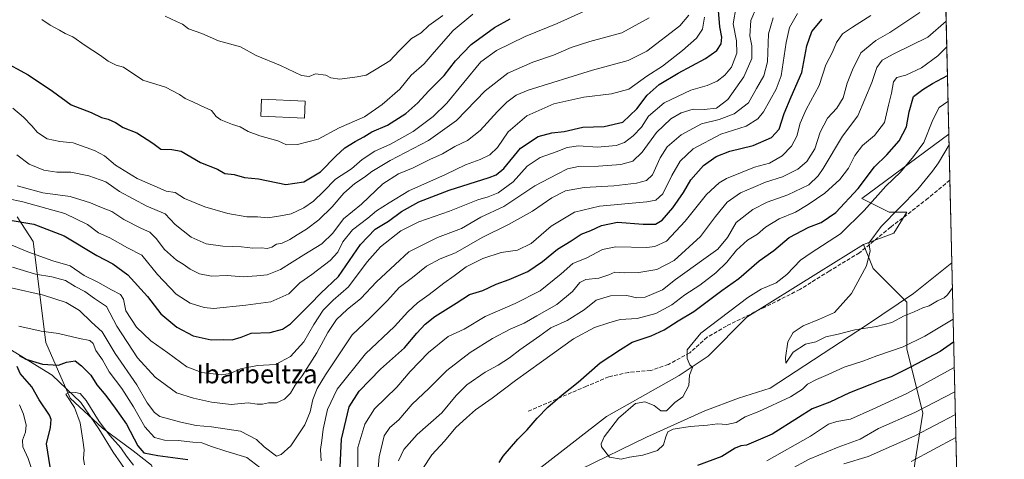
# Model space of a CAD drawing. Units: metres. Extents: x 658510 to 661981, y 4734880 to 4737272.
# Drawn here: x 661554 to 661974, y 4735826 to 4736014 of the extents above; entities that cross this region are included whole.
import ezdxf
from ezdxf.enums import TextEntityAlignment as Align

# ---------------------------------------------------------------- set-up
doc = ezdxf.new("R2010")
doc.units = ezdxf.units.M
doc.header["$MEASUREMENT"] = 0
doc.linetypes.add('DGN Style 3', pattern=[2.307223458686699, 1.648016756204785, -0.6592067024819142])
for name, color, linetype, lineweight in [('Arbolado forestal CxS', 92, 'Continuous', 0), ('Comarca CxS', 21, 'Continuous', 0), ('Comunidad Autónoma CxS', 142, 'Continuous', 0), ('Corriente natural lineal', 142, 'Continuous', 13), ('Curva de nivel maestra', 30, 'Continuous', 30), ('Curva de nivel normal', 30, 'Continuous', 0), ('Edificación Cxs', 1, 'Continuous', 13), ('Municipio CxS', 4, 'Continuous', 0), ('Provincia CxS', 1, 'Continuous', 0), ('Senda', 7, 'DGN Style 3', 0), ('Texto cartográfico', 7, 'Continuous', 0)]:
    doc.layers.add(name, color=color, linetype=linetype, lineweight=lineweight)
doc.styles.add('Style-Arial', font='txt')

msp = doc.modelspace()

# ---------------------------------------------------------------- linework, layer by layer
at = {"layer": 'Arbolado forestal CxS', "color": 92, "linetype": 'Continuous', "lineweight": 0, "extrusion": (0.005675480156561978, -0.2412607579973588, 0.9704437312773638), "elevation": -1138174.779922077, "flags": 128}
msp.add_lwpolyline([(773146.1147366489, 4579865.286382079), (773146.1147366489, 4579775.651758602)], dxfattribs=at)
at = {"layer": 'Arbolado forestal CxS', "color": 92, "linetype": 'Continuous', "lineweight": 0, "extrusion": (0.0039114995318436, -0.1662873385435785, 0.9860695823376288), "elevation": -784260.1624070606, "flags": 128}
msp.add_lwpolyline([(773137.9854385239, 4653464.883069098), (773137.9854385239, 4653444.929161646)], dxfattribs=at)
at = {"layer": 'Arbolado forestal CxS', "color": 92, "linetype": 'Continuous', "lineweight": 0, "extrusion": (0.0008372850286026026, -0.03559226748738271, 0.9993660437741957), "elevation": -167321.2945005317, "flags": 128}
msp.add_lwpolyline([(773146.5611416281, 4716100.511546426), (773146.5611416282, 4716065.137242945)], dxfattribs=at)
at = {"layer": 'Arbolado forestal CxS', "color": 92, "linetype": 'Continuous', "lineweight": 0, "extrusion": (-0.01037936107274793, 0.441209539590137, 0.8973440873145491), "elevation": 2083274.170186105, "flags": 128}
msp.add_lwpolyline([(-773148.6195690127, -4234292.425330437), (-773148.6195690127, -4234162.795820894)], dxfattribs=at)
at = {"layer": 'Arbolado forestal CxS', "color": 92, "linetype": 'Continuous', "lineweight": 0}
for points in [[(661947.4576000003, 4736071.0241, 704.5997999999963), (661949.9540999997, 4735964.9012, 691.248900000006), (661949.9426999995, 4735964.9023, 691.2525000000023), (661912.8447000004, 4735937.388300001, 698.4511000000057), (661924.4927000003, 4735931.5613, 691.2924999999959), (661932.0377000002, 4735931.561100001, 689.2335000000021), (661926.5506999996, 4735922.6415, 688.9232000000047), (661913.5186999999, 4735917.8375, 690.4725000000036), (661894.4036999998, 4735905.850299999, 692.5872999999992), (661863.8838999999, 4735886.710899999, 693.8791999999958), (661847.3519000001, 4735870.179300001, 693.7651999999945), (661834.9521000005, 4735861.912699999, 695.2179000000033), (661803.9540999997, 4735844.347100001, 696.4343999999984), (661776.0551000005, 4735822.6491, 697.861699999994)], [(661949.9540999997, 4735964.9012, 691.248900000006), (661949.9426999995, 4735964.9023, 691.2525000000023), (661912.8447000004, 4735937.388300001, 698.4511000000057), (661924.4927000003, 4735931.5613, 691.2924999999959), (661932.0377000002, 4735931.561100001, 689.2335000000021), (661926.5506999996, 4735922.6415, 688.9232000000047), (661913.5186999999, 4735917.8375, 690.4725000000036)], [(661949.9540999997, 4735964.9012, 691.248900000006), (661949.9426999995, 4735964.9023, 691.2525000000023), (661912.8447000004, 4735937.388300001, 698.4511000000057), (661924.4927000003, 4735931.5613, 691.2924999999959), (661932.0377000002, 4735931.561100001, 689.2335000000021), (661926.5506999996, 4735922.6415, 688.9232000000047), (661913.5186999999, 4735917.8375, 690.4725000000036)], [(661552.7423, 4735929.580499999, 751.6132999999973), (661559.4801000003, 4735919.0207, 747.1989999999934), (661564.8608999997, 4735875.994700001, 728.841499999995), (661575.2566999998, 4735852.221100001, 720.6282999999967), (661589.0654999996, 4735839.3783, 719.4097000000039), (661602.1243000004, 4735829.6863, 722.3399999999965), (661609.9693, 4735823.617500001, 723.0046000000002), (661617.7121000001, 4735802.924900001, 713.2280000000028), (661618.9249, 4735787.078299999, 717.8061000000016), (661611.4638999999, 4735765.193700001, 734.0350999999937), (661605.8724999997, 4735756.3079, 740.547000000006), (661602.4568999996, 4735750.880100001, 743.1196999999956), (661581.3261000002, 4735738.0297, 754.001900000003), (661556.8841000004, 4735728.872099999, 764.1803000000073), (661529.3712999999, 4735734.2213, 775.727899999998)], [(661609.9693, 4735823.617500001, 723.0046000000002), (661602.1243000004, 4735829.6863, 722.3399999999965), (661589.0654999996, 4735839.3783, 719.4097000000039), (661575.2566999998, 4735852.221100001, 720.6282999999967), (661564.8608999997, 4735875.994700001, 728.841499999995), (661559.4801000003, 4735919.0207, 747.1989999999934), (661552.7423, 4735929.580499999, 751.6132999999973)], [(661552.7423, 4735929.580499999, 751.6132999999973), (661559.4801000003, 4735919.0207, 747.1989999999934), (661564.8608999997, 4735875.994700001, 728.841499999995), (661575.2566999998, 4735852.221100001, 720.6282999999967), (661589.0654999996, 4735839.3783, 719.4097000000039), (661602.1243000004, 4735829.6863, 722.3399999999965), (661609.9693, 4735823.617500001, 723.0046000000002), (661617.7121000001, 4735802.924900001, 713.2280000000028), (661618.9249, 4735787.078299999, 717.8061000000016), (661611.4638999999, 4735765.193700001, 734.0350999999937), (661605.8724999997, 4735756.3079, 740.547000000006)], [(661552.7423, 4735929.580499999, 751.6132999999973), (661559.4801000003, 4735919.0207, 747.1989999999934), (661564.8608999997, 4735875.994700001, 728.841499999995), (661575.2566999998, 4735852.221100001, 720.6282999999967), (661589.0654999996, 4735839.3783, 719.4097000000039), (661602.1243000004, 4735829.6863, 722.3399999999965), (661609.9693, 4735823.617500001, 723.0046000000002), (661617.7121000001, 4735802.924900001, 713.2280000000028), (661618.9249, 4735787.078299999, 717.8061000000016), (661611.4638999999, 4735765.193700001, 734.0350999999937), (661605.8724999997, 4735756.3079, 740.547000000006)], [(661605.8724999997, 4735756.3079, 740.547000000006), (661630.4687000001, 4735739.910300001, 727.3307999999961), (661648.5573000005, 4735720.1775, 711.3122000000003), (661663.2808999997, 4735717.022500001, 706.0792999999976), (661694.4253000002, 4735747.2225, 703.7195000000065), (661721.2912999997, 4735775.1195, 701.277700000006), (661751.2562999995, 4735807.150699999, 700.2878999999957), (661776.0551000005, 4735822.6491, 697.861699999994), (661803.9540999997, 4735844.347100001, 696.4343999999984), (661834.9521000005, 4735861.912699999, 695.2179000000033), (661847.3519000001, 4735870.179300001, 693.7651999999945), (661863.8838999999, 4735886.710899999, 693.8791999999958), (661894.4036999998, 4735905.850299999, 692.5872999999992), (661913.5186999999, 4735917.8375, 690.4725000000036)], [(661605.8724999997, 4735756.3079, 740.547000000006), (661630.4687000001, 4735739.910300001, 727.3307999999961), (661648.5573000005, 4735720.1775, 711.3122000000003), (661663.2808999997, 4735717.022500001, 706.0792999999976), (661694.4253000002, 4735747.2225, 703.7195000000065), (661721.2912999997, 4735775.1195, 701.277700000006), (661751.2562999995, 4735807.150699999, 700.2878999999957), (661776.0551000005, 4735822.6491, 697.861699999994), (661803.9540999997, 4735844.347100001, 696.4343999999984), (661834.9521000005, 4735861.912699999, 695.2179000000033), (661847.3519000001, 4735870.179300001, 693.7651999999945), (661863.8838999999, 4735886.710899999, 693.8791999999958), (661894.4036999998, 4735905.850299999, 692.5872999999992), (661913.5186999999, 4735917.8375, 690.4725000000036)], [(661776.0551000005, 4735822.6491, 697.861699999994), (661803.9540999997, 4735844.347100001, 696.4343999999984), (661834.9521000005, 4735861.912699999, 695.2179000000033), (661847.3519000001, 4735870.179300001, 693.7651999999945), (661863.8838999999, 4735886.710899999, 693.8791999999958), (661894.4036999998, 4735905.850299999, 692.5872999999992), (661913.5186999999, 4735917.8375, 690.4725000000036), (661917.6335000005, 4735907.5449, 689.483699999997), (661932.0374999996, 4735893.1349, 687.8312000000005), (661932.0373000001, 4735873.2357, 694.6401000000042), (661938.8973000003, 4735845.787900001, 709.325100000002), (661935.4671, 4735824.5167, 719.3659000000043)], [(661913.5186999999, 4735917.8375, 690.4725000000036), (661917.6335000005, 4735907.5449, 689.483699999997), (661932.0374999996, 4735893.1349, 687.8312000000005), (661932.0373000001, 4735873.2357, 694.6401000000042), (661938.8973000003, 4735845.787900001, 709.325100000002), (661935.4671, 4735824.5167, 719.3659000000043), (661934.0950999996, 4735811.478900001, 726.1616999999969), (661953.9747000001, 4735793.6021, 743.8761999999988), (661953.9839000005, 4735793.5985, 743.8801999999997)], [(661913.5186999999, 4735917.8375, 690.4725000000036), (661917.6335000005, 4735907.5449, 689.483699999997), (661932.0374999996, 4735893.1349, 687.8312000000005), (661932.0373000001, 4735873.2357, 694.6401000000042), (661938.8973000003, 4735845.787900001, 709.325100000002), (661935.4671, 4735824.5167, 719.3659000000043), (661934.0950999996, 4735811.478900001, 726.1616999999969), (661953.9747000001, 4735793.6021, 743.8761999999988), (661953.9839000005, 4735793.5985, 743.8801999999997)]]:
    msp.add_polyline3d(points, dxfattribs=at)
msp.add_polyline3d([(661949.9540999997, 4735964.9012, 691.248900000006), (661953.9839000005, 4735793.5985, 743.8801999999997), (661953.9747000001, 4735793.6021, 743.8761999999988), (661934.0950999996, 4735811.478900001, 726.1616999999969), (661935.4671, 4735824.5167, 719.3659000000043), (661938.8973000003, 4735845.787900001, 709.325100000002), (661932.0373000001, 4735873.2357, 694.6401000000042), (661932.0374999996, 4735893.1349, 687.8312000000005), (661917.6335000005, 4735907.5449, 689.483699999997), (661913.5186999999, 4735917.8375, 690.4725000000036), (661926.5506999996, 4735922.6415, 688.9232000000047), (661932.0377000002, 4735931.561100001, 689.2335000000021), (661924.4927000003, 4735931.5613, 691.2924999999959), (661912.8447000004, 4735937.388300001, 698.4511000000057), (661949.9426999995, 4735964.9023, 691.2525000000023)], close=True, dxfattribs=at)
at = {"layer": 'Comarca CxS', "color": 21, "linetype": 'Continuous', "lineweight": 0, "flags": 128}
msp.add_lwpolyline([(659711.061100327, 4734906.341614428), (658563.5300012013, 4734879.689982637), (658538.4175449775, 4735971.461214183), (658510.3200012028, 4737193.009982613), (660063.086166865, 4737229.090633145), (661919.2000012262, 4737272.219982616), (661973.6200012261, 4734958.889982638)], close=True, dxfattribs=at)
at = {"layer": 'Comunidad Autónoma CxS', "color": 142, "linetype": 'Continuous', "lineweight": 0, "flags": 128}
msp.add_lwpolyline([(659711.061100327, 4734906.341614428), (658563.5300012013, 4734879.689982637), (658538.4175449775, 4735971.461214183), (658510.3200012028, 4737193.009982613), (660063.086166865, 4737229.090633145), (661919.2000012262, 4737272.219982616), (661973.6200012261, 4734958.889982638)], close=True, dxfattribs=at)
at = {"layer": 'Corriente natural lineal', "color": 142, "linetype": 'Continuous', "lineweight": 13}
for points in [[(661777.7903000005, 4735815.769099999, 697.2767000000022), (661780.9401000004, 4735817.3301, 696.9860000000045), (661793.1001000004, 4735821.870100001, 696.3641000000061), (661821.0201000003, 4735835.590100001, 693.8659999999945), (661845.8800999997, 4735846.8101, 692.4523999999947), (661860.2901, 4735852.220100001, 691.9150999999983), (661873.8400999998, 4735856.440099999, 691.1603000000032), (661914.9200999998, 4735883.360099999, 688.5296999999991), (661934.9700999996, 4735896.840100001, 687.5415999999968), (661951.2482000003, 4735909.888599999, 686.6704999999929)], [(661536.4901000002, 4735881.0701, 727.6837999999989), (661567.6700999998, 4735861.9901, 724.109500000006), (661579.9001000002, 4735850.3301, 720.1570000000065), (661587.5000999998, 4735839.200099999, 718.7975000000006), (661593.5900999998, 4735829.2301, 718.2608000000037), (661600.8101000005, 4735818.890100001, 717.0610000000015), (661605.7901, 4735813.890100001, 716.895399999994), (661611.4700999996, 4735811.720100001, 716.404999999999), (661618.3101000005, 4735810.2501, 715.7602000000044), (661632.1901000004, 4735801.530099999, 714.4064000000071), (661644.8501000004, 4735792.600099999, 711.8310000000056), (661658.9801000003, 4735784.670100001, 710.8488000000071), (661668.9001000002, 4735776.640100001, 708.7734000000055), (661676.3800999997, 4735768.100099999, 704.8853999999993), (661680.7701000003, 4735762.3301, 705.104800000001), (661688.8300999999, 4735758.3201, 704.0464999999967), (661704.6923000002, 4735757.92, 702.741599999994)]]:
    msp.add_polyline3d(points, dxfattribs=at)
at = {"layer": 'Curva de nivel maestra', "color": 30, "linetype": 'Continuous', "lineweight": 30, "flags": 128}
for points, elevation in [([(661548.04, 4735928.4901), (661559.8799999999, 4735926.440099999), (661572.7800000003, 4735921.540100001), (661586.6600000003, 4735913.090100001), (661593.4500000002, 4735909.540100001), (661599.9299999997, 4735904.8201), (661608.2599999999, 4735895.550100001), (661613.9000000004, 4735888.2601), (661620.8399999999, 4735882.460100001), (661627.6799999997, 4735878.7601), (661635.3799999999, 4735877.140100001), (661640.8300000001, 4735877.2601), (661644.3200000003, 4735877.130100001), (661648.2000000002, 4735878.210100001), (661652.4600000001, 4735879.9001), (661660.5800000001, 4735880.2601), (661665.8200000003, 4735881.700099999), (661669.25, 4735883.9301), (661677.5800000001, 4735892.390100001), (661682.25, 4735896.9801), (661689.7100000001, 4735904.100099999), (661699.0999999996, 4735917.770099999), (661705.3799999999, 4735924.2601), (661711.0899999999, 4735927.670100001), (661716.5800000001, 4735931.880100001), (661724, 4735936.040100001), (661736.9000000004, 4735940.9801), (661753.9199999999, 4735946.3201), (661756.9699999997, 4735947.440099999), (661760.2599999999, 4735950.2301), (661767.2999999998, 4735958.840100001), (661774.8700000001, 4735963.9101), (661780.7000000002, 4735965.450099999), (661785.9400000004, 4735966.040100001), (661793.8899999997, 4735967.860099999), (661802.9900000002, 4735968.0801), (661810.9199999999, 4735969.9801), (661816.9199999999, 4735975.6601), (661821.4000000004, 4735981.440099999), (661826.5199999996, 4735986.020099999), (661834.5499999998, 4735990.920100001), (661846.1799999997, 4735997.140100001), (661851.0700000003, 4736000.520099999), (661852.9500000002, 4736003.370100001), (661853.2400000002, 4736006.2501), (661852.3600000005, 4736010.6801), (661851.7400000002, 4736017.590100001)], 750.0000000000001), ([(661545.9199999999, 4735996.4301), (661557.3499999996, 4735990.120100001), (661567.7000000002, 4735983.2401), (661575.7800000003, 4735977.300100001), (661584.2599999999, 4735974.120100001), (661588.6799999997, 4735972.0101), (661591.4600000001, 4735971.2401), (661594.6799999997, 4735969.850099999), (661597.8899999997, 4735967.7501), (661603.7800000003, 4735965.460100001), (661610.6100000005, 4735961.030099999), (661614.0300000003, 4735958.4901), (661618.5899999999, 4735958.290100001), (661622.5800000001, 4735957.640100001), (661630.8799999999, 4735952.790100001), (661638.0999999996, 4735949.860099999), (661641.3200000003, 4735948.0701), (661645.1900000004, 4735947.5701), (661649.5800000001, 4735946.300100001), (661655.6200000001, 4735945.720100001), (661667.2800000003, 4735943.360099999), (661674.9199999999, 4735944.5001), (661682.0700000003, 4735948.7501), (661688.5199999996, 4735955.450099999), (661692.4600000001, 4735959.0001), (661696.7800000003, 4735961.7401), (661700.5199999996, 4735963.640100001), (661704, 4735965.840100001), (661710.5999999996, 4735968.6601), (661718.4600000001, 4735973.6801), (661723.5599999997, 4735978.140100001), (661728.04, 4735983.200099999), (661734.7599999999, 4735989.8101), (661739.6299999999, 4735996.1601), (661746.25, 4736003.050100001), (661756.25, 4736010.4001), (661762.9199999999, 4736014.0801)], 775), ([(661689.9500000002, 4735813.850099999), (661690.9299999997, 4735834.690099999), (661694.2599999999, 4735848.520099999), (661698.5300000003, 4735855.140100001), (661707.5999999996, 4735864.550100001), (661717.9199999999, 4735873.710100001), (661723.1799999997, 4735879.940099999), (661726.6399999997, 4735883.770099999), (661730.8499999996, 4735887.030099999), (661739.9199999999, 4735892.710100001), (661745.5800000001, 4735896.4001), (661751.25, 4735898.200099999), (661756.9600000001, 4735900.9001), (661762.4400000004, 4735902.800100001), (661770.4900000002, 4735906.2501), (661776.7000000002, 4735910.460100001), (661783.1100000005, 4735915.850099999), (661788.9199999999, 4735919.4001), (661793.25, 4735922.140100001), (661797.3200000003, 4735923.6801), (661801.8399999999, 4735925.9001), (661808.6600000003, 4735927.340100001), (661819.6399999997, 4735926.440099999), (661824.9299999997, 4735926.4001), (661827.7699999996, 4735928.170100001), (661832.3200000003, 4735933.4001), (661836.7699999996, 4735940.020099999), (661839.9699999997, 4735945.4101), (661845.3899999997, 4735951.440099999), (661850.7100000001, 4735955.350099999), (661856.5199999996, 4735957.5801), (661866.5800000001, 4735959.940099999), (661874.3200000003, 4735963.4301), (661877.6200000001, 4735966.960100001), (661879.7400000002, 4735973.6801), (661882.7199999997, 4735980.800100001), (661887.2199999997, 4735991.1601), (661889.4199999999, 4736002.5701), (661891.6200000001, 4736008.5801), (661896.0199999996, 4736013.960100001)], 725), ([(661758.2199999997, 4735824.780099999), (661759.8700000001, 4735827.4901), (661766.1200000001, 4735834.690099999), (661770.1699999999, 4735838.690099999), (661774.3700000001, 4735843.690099999), (661779, 4735848.360099999), (661785.1399999997, 4735853.710100001), (661791.9199999999, 4735859.030099999), (661801.25, 4735867.280099999), (661809.9500000002, 4735873.050100001), (661814.8799999999, 4735876.110099999), (661823.0599999997, 4735878.790100001), (661828.5599999997, 4735881.3301), (661834.6200000001, 4735885.2601), (661841.2199999997, 4735889.130100001), (661853.2000000002, 4735898.1601), (661860.3799999999, 4735903.300100001), (661869.1500000004, 4735910.770099999), (661875.3899999997, 4735915.2501), (661881.9199999999, 4735920.7501), (661890.25, 4735925.2401), (661895.5, 4735927.140100001), (661901.75, 4735931.460100001), (661911.3399999999, 4735941.6801), (661918.3099999997, 4735950.9301), (661923.4800000006, 4735956.030099999), (661928.7599999999, 4735961.950099999), (661931.8899999997, 4735968.020099999), (661933, 4735974.340100001), (661934.9600000001, 4735980.960100001), (661938.9100000003, 4735983.940099999), (661943.0300000003, 4735986.4801), (661949.3399999999, 4735989.9101), (661949.3651999999, 4735989.9318)], 700), ([(661952.0406, 4735876.203299999), (661952.0099999999, 4735876.1801), (661946.2599999999, 4735872.0701), (661933.6399999997, 4735865.4801), (661925.4100000003, 4735861.3101), (661921.25, 4735859.950099999), (661916.25, 4735857.860099999), (661907.5800000001, 4735854.440099999), (661899.25, 4735850.5601), (661891.7199999997, 4735847.640100001), (661885.8099999997, 4735844.020099999), (661874.6399999997, 4735836.840100001), (661863.6200000001, 4735832.200099999), (661861.25, 4735831.920100001), (661858.8200000003, 4735830.860099999), (661853.1799999997, 4735827.3201), (661842.8200000003, 4735823.540100001)], 700), ([(661553.5599999997, 4735870.4101), (661556.3799999999, 4735868.800100001), (661563.4600000001, 4735866.720100001), (661570.2999999998, 4735866.3301), (661573.7100000001, 4735867.5701), (661577.5, 4735868.210100001), (661580.2000000002, 4735866.0601), (661584.1100000005, 4735862.0801), (661586.7000000002, 4735857.9301), (661590.54, 4735853.3101), (661594.5199999996, 4735847.950099999), (661599.3600000005, 4735841.100099999), (661604.1500000004, 4735831.860099999), (661606.7400000002, 4735828.9101), (661612.6399999997, 4735827.7501), (661625.5199999996, 4735826.040100001)], 725), ([(661566.75, 4735822.860099999), (661565.2599999999, 4735832.700099999), (661566.9699999997, 4735839.7401), (661567.2000000002, 4735843.140100001), (661566.5099999999, 4735844.940099999), (661562.0700000003, 4735851.5101), (661558.9400000004, 4735857.040100001), (661553.9400000004, 4735862.770099999), (661552.7400000002, 4735865.7401)], 725)]:
    msp.add_lwpolyline(points, dxfattribs=dict(at, elevation=elevation))
at = {"layer": 'Curva de nivel normal', "color": 30, "linetype": 'Continuous', "lineweight": 0, "flags": 128}
for points, elevation in [([(661859.2199999997, 4736019.340100001), (661857.9900000002, 4736011.9801), (661859.4800000006, 4736004.670100001), (661859.6200000001, 4735999.460100001), (661857.2800000003, 4735993.460100001), (661854.4500000002, 4735990.020099999), (661851.1299999999, 4735987.5001), (661846.9199999999, 4735985.600099999), (661839.9199999999, 4735983.6801), (661828.5800000001, 4735978.170100001), (661821.9199999999, 4735972.4901), (661818.9600000001, 4735967.8201), (661815.4299999997, 4735964.110099999), (661811.6299999999, 4735961.350099999), (661808.0599999997, 4735960.0601), (661800.1600000003, 4735959.3201), (661792.0599999997, 4735959.9001), (661787.25, 4735959.220100001), (661782.5800000001, 4735957.340100001), (661775.7599999999, 4735954.960100001), (661770.1799999997, 4735951.190099999), (661764.2599999999, 4735944.5601), (661757.79, 4735939.870100001), (661753.5499999998, 4735938.120100001), (661749.0999999996, 4735936.790100001), (661737.0800000001, 4735931.960100001), (661724.0300000003, 4735927.4901), (661716.3099999997, 4735923.540100001), (661707.6399999997, 4735916.7601), (661701.9100000003, 4735910.340100001), (661694, 4735899.6801), (661687.3899999997, 4735894.040100001), (661683.1900000004, 4735889.790100001), (661679.25, 4735883.690099999), (661674.9199999999, 4735876.200099999), (661669.25, 4735869.9901), (661662.9199999999, 4735866.530099999), (661655.25, 4735866.220100001), (661647.9199999999, 4735864.700099999), (661643.5800000001, 4735862.700099999), (661639.7800000003, 4735862.1801), (661631.4600000001, 4735863.210100001), (661625.0999999996, 4735865.6501), (661616.9600000001, 4735871.530099999), (661609.7599999999, 4735876.6501), (661603.54, 4735882.4801), (661599.0999999996, 4735889.520099999), (661598.0700000003, 4735894.4001), (661596.7400000002, 4735896.440099999), (661592.8600000005, 4735898.4101), (661587.1500000004, 4735901.690099999), (661581.2300000006, 4735904.620100001), (661575.2599999999, 4735908.610099999), (661567.9400000004, 4735910.8101), (661557.2599999999, 4735914.6801), (661549.4100000003, 4735917.9801)], 745), ([(661867.9900000002, 4736019.0101), (661865.5300000003, 4736013.340100001), (661865.0899999999, 4736006.8201), (661865.9800000006, 4736002.4801), (661866.0199999996, 4735997.0701), (661862.5999999996, 4735989.2401), (661855.7800000003, 4735979.600099999), (661850.8700000001, 4735975.890100001), (661845.5700000003, 4735975.360099999), (661840.9000000004, 4735975.470100001), (661835.8600000005, 4735973.9901), (661831.4000000004, 4735971.4101), (661825.2800000003, 4735965.600099999), (661819.2599999999, 4735957.2301), (661815.1699999999, 4735953.290100001), (661810.0899999999, 4735951.940099999), (661800.6100000005, 4735951.220100001), (661792.0899999999, 4735951.020099999), (661787.3600000005, 4735950.030099999), (661782.9000000004, 4735947.720100001), (661773.4400000004, 4735942.7401), (661760.2699999996, 4735933.920100001), (661750.4699999997, 4735929.4001), (661742.2000000002, 4735924.630100001), (661731.9699999997, 4735920.8101), (661719.6799999997, 4735914.630100001), (661713.8899999997, 4735909.300100001), (661705.9000000004, 4735901.860099999), (661699.2199999997, 4735894.710100001), (661693.3700000001, 4735890.030099999), (661688.9000000004, 4735885.8101), (661685.1600000003, 4735880.190099999), (661680.5499999998, 4735871.5101), (661674.2300000006, 4735861.800100001), (661671.2199999997, 4735857.720100001), (661669.2000000002, 4735854.300100001), (661666.7100000001, 4735851.770099999), (661663.2699999996, 4735850.190099999), (661659.8799999999, 4735850.1801), (661657.3200000003, 4735849.600099999), (661655.0199999996, 4735849.630100001), (661651.1600000003, 4735850.170100001), (661644, 4735849.4901), (661635.5, 4735850.4901), (661627.9199999999, 4735852.290100001), (661620.5800000001, 4735854.520099999), (661611.5199999996, 4735861.1601), (661604.0300000003, 4735869.460100001), (661595.2199999997, 4735882.9801), (661590.75, 4735891.280099999), (661585.6799999997, 4735894.790100001), (661581.54, 4735897.7301), (661577.4100000003, 4735899.880100001), (661573.3099999997, 4735902.350099999), (661567.5, 4735904.040100001), (661560.5800000001, 4735905.140100001), (661550.75, 4735908.0601)], 739.9999999999999), ([(661550.8200000003, 4735975.9301), (661555.3399999999, 4735972.030099999), (661558.9699999997, 4735968.380100001), (661561.4000000004, 4735965.5701), (661565.5300000003, 4735962.840100001), (661570.9199999999, 4735961.710100001), (661576.5800000001, 4735961.110099999), (661585.6900000004, 4735957.9101), (661590, 4735955.5701), (661594.5800000001, 4735951.550100001), (661603.8899999997, 4735945.9801), (661611.3700000001, 4735942.600099999), (661616.2599999999, 4735940.540100001), (661620.0199999996, 4735939.9001), (661624.0800000001, 4735937.4001), (661632.7000000002, 4735933.780099999), (661642.5800000001, 4735930.960100001), (661650.5800000001, 4735929.610099999), (661655.25, 4735929.590100001), (661659.5800000001, 4735929.130100001), (661664.9199999999, 4735929.940099999), (661669.5800000001, 4735930.800100001), (661674.8799999999, 4735933.360099999), (661679.0999999996, 4735936.2501), (661683.3200000003, 4735940.3201), (661688.4800000006, 4735945.670100001), (661695.2199999997, 4735950.0101), (661699.7599999999, 4735954.0001), (661705.2699999996, 4735957.640100001), (661711.9400000004, 4735960.5801), (661721.5899999999, 4735966.020099999), (661730.04, 4735972.390100001), (661735.8799999999, 4735978.0101), (661750.4699999997, 4735995.640100001), (661757.1200000001, 4736000.5601), (661769.2999999998, 4736006.440099999), (661783.0099999999, 4736012.040100001), (661794.9600000001, 4736017.390100001)], 770), ([(661845.7800000003, 4736014.790100001), (661844.9699999997, 4736009.690099999), (661842.3700000001, 4736005.7401), (661836.4000000004, 4736000.5001), (661827.8099999997, 4735993.8101), (661821.1399999997, 4735989.600099999), (661813.5800000001, 4735984.0701), (661806.0800000001, 4735982.0101), (661794.2699999996, 4735980.690099999), (661781.5199999996, 4735977.770099999), (661769.9699999997, 4735972.6801), (661762.04, 4735965.880100001), (661757.4800000006, 4735959.200099999), (661754.2800000003, 4735956.0601), (661750.0899999999, 4735954.0101), (661743.8600000005, 4735951.7601), (661735.3300000001, 4735947.690099999), (661719.6699999999, 4735940.6801), (661711.2599999999, 4735935.530099999), (661705.9600000001, 4735932.120100001), (661702.1900000004, 4735928.960100001), (661695.6399999997, 4735924.050100001), (661691.5599999997, 4735918.890100001), (661689.4699999997, 4735914.4801), (661686.1299999999, 4735910.9901), (661678.29, 4735904.940099999), (661673.2400000002, 4735901.4001), (661668.5800000001, 4735896.780099999), (661660.9199999999, 4735893.340100001), (661650.25, 4735891.950099999), (661636.3499999996, 4735890.540100001), (661632.4600000001, 4735890.880100001), (661626.4199999999, 4735892.770099999), (661620.4400000004, 4735896.530099999), (661612.5999999996, 4735904.960100001), (661605.8099999997, 4735913.170100001), (661599.8200000003, 4735916.340100001), (661592.1600000003, 4735920.630100001), (661587.3399999999, 4735922.690099999), (661582.6799999997, 4735926.2401), (661573.0300000003, 4735930.970100001), (661555.1100000005, 4735936.0001), (661541.5800000001, 4735938.870100001)], 755), ([(661875.0199999996, 4736014.520099999), (661873.0599999997, 4736007.600099999), (661872.6600000003, 4735995.720100001), (661871.0800000001, 4735989.700099999), (661867.9299999997, 4735984.3101), (661864.5, 4735978.200099999), (661858.4500000002, 4735973.530099999), (661852.0199999996, 4735971.1601), (661844.5599999997, 4735969.270099999), (661835.8700000001, 4735964.5801), (661829.9199999999, 4735959.4001), (661826.9199999999, 4735954.700099999), (661823.5800000001, 4735947.5601), (661821.0300000003, 4735945.0601), (661816.79, 4735943.950099999), (661807.0800000001, 4735942.7601), (661794.5, 4735942.040100001), (661786.5099999999, 4735940.690099999), (661780.6600000003, 4735937.710100001), (661772.4699999997, 4735932.0601), (661762.2400000002, 4735926.2601), (661750.9299999997, 4735920.8201), (661739.5599999997, 4735914.2501), (661733.0800000001, 4735911.690099999), (661727.25, 4735908.470100001), (661721.25, 4735903.7601), (661715.5800000001, 4735899.370100001), (661710.5800000001, 4735893.890100001), (661703.25, 4735886.5001), (661695.5800000001, 4735879.2401), (661689.3399999999, 4735869.840100001), (661684.1299999999, 4735862.220100001), (661680.6299999999, 4735856.350099999), (661678.8099999997, 4735851.690099999), (661677.6699999999, 4735846.350099999), (661675.3399999999, 4735840.800100001), (661669.4199999999, 4735831.8301), (661665.2599999999, 4735828.1501), (661663.25, 4735827.540100001), (661657.9600000001, 4735831.460100001), (661654.8200000003, 4735834.5701), (661647.9800000006, 4735838.0801), (661635.5800000001, 4735840.040100001), (661628.9900000002, 4735840.5101), (661622.5099999999, 4735841.970100001), (661613.5999999996, 4735844.370100001), (661611.3200000003, 4735846.0601), (661608.1900000004, 4735850.280099999), (661603.7100000001, 4735857.860099999), (661594.54, 4735871.300100001), (661588.9400000004, 4735880.5801), (661584.3799999999, 4735884.6501), (661579.29, 4735889.5601), (661573.5700000003, 4735893.030099999), (661563.9699999997, 4735896.170100001), (661550.1299999999, 4735899.2401)], 735), ([(661822.1200000001, 4736014.460100001), (661810.4699999997, 4736008.140100001), (661796.9199999999, 4736004.4001), (661788.9600000001, 4736001.7601), (661781.4199999999, 4735998.520099999), (661772.6200000001, 4735995.600099999), (661761.9199999999, 4735990.9001), (661752.25, 4735983.300100001), (661740.0599999997, 4735970.610099999), (661728.1600000003, 4735962.1601), (661711.7300000006, 4735953.600099999), (661703.9199999999, 4735948.960100001), (661700.8200000003, 4735946.5001), (661696.6699999999, 4735943.770099999), (661692.04, 4735939.620100001), (661687.04, 4735933.800100001), (661681.2999999998, 4735928.290100001), (661676.0099999999, 4735924.340100001), (661672.04, 4735921.960100001), (661669.0199999996, 4735919.840100001), (661665.6399999997, 4735918.390100001), (661663.2599999999, 4735917.890100001), (661661.25, 4735916.640100001), (661659.25, 4735916.0601), (661656.8899999997, 4735916.3201), (661653.1399999997, 4735916.170100001), (661648.3600000005, 4735916.8201), (661640.4299999997, 4735917.040100001), (661633.3200000003, 4735918.100099999), (661626.9000000004, 4735920.880100001), (661620.1299999999, 4735926.350099999), (661615.7599999999, 4735930.800100001), (661607.9900000002, 4735934.110099999), (661596.3700000001, 4735940.4001), (661590.4500000002, 4735944.450099999), (661583.25, 4735947.090100001), (661575.6399999997, 4735948.5701), (661569.6600000003, 4735948.5801), (661564.0300000003, 4735949.450099999), (661557.7599999999, 4735952.020099999), (661552.5800000001, 4735956.0001)], 765), ([(661552.6600000003, 4735942.7501), (661563.7100000001, 4735939.780099999), (661575.3399999999, 4735938.220100001), (661584.0199999996, 4735935.5701), (661587.9400000004, 4735933.840100001), (661593.0199999996, 4735931.890100001), (661598.2300000006, 4735928.5101), (661605.75, 4735924.550100001), (661609.3200000003, 4735923.0601), (661611.9800000006, 4735920.3101), (661615.5899999999, 4735915.6801), (661620.7000000002, 4735911.0701), (661623.4699999997, 4735909.350099999), (661626.4900000002, 4735907.200099999), (661630.4800000006, 4735905.2401), (661635.5499999998, 4735904.3101), (661642.2100000001, 4735904.5701), (661649.0800000001, 4735904.020099999), (661654.9199999999, 4735904.440099999), (661659.3499999996, 4735904.800100001), (661665.0499999998, 4735907.100099999), (661674.8899999997, 4735913.360099999), (661682.6299999999, 4735918.100099999), (661687.25, 4735922.610099999), (661691.9199999999, 4735928.690099999), (661699.5899999999, 4735934.9801), (661708.5800000001, 4735943.590100001), (661715.25, 4735947.9901), (661721.5800000001, 4735950.4901), (661728.7100000001, 4735954.040100001), (661734.0800000001, 4735956.420100001), (661739.3099999997, 4735959.640100001), (661744.79, 4735962.170100001), (661750.1200000001, 4735966.350099999), (661757.5199999996, 4735974.520099999), (661761.4800000006, 4735978.460100001), (661765.5099999999, 4735981.4101), (661770.5800000001, 4735983.6601), (661798.0199999996, 4735992.100099999), (661813.2100000001, 4735996.3301), (661821.25, 4736000.2501), (661835.3200000003, 4736011.0101), (661839.1500000004, 4736015.6801)], 760), ([(661746.9600000001, 4736016.0101), (661738.6699999999, 4736009.110099999), (661730.5599999997, 4735999.880100001), (661726.1799999997, 4735994.800100001), (661720.7400000002, 4735990.0701), (661715.9000000004, 4735984.0101), (661708.3700000001, 4735977.5101), (661700.8200000003, 4735972.290100001), (661690.0199999996, 4735967.4801), (661681, 4735962.7301), (661672.2699999996, 4735960.460100001), (661667.5599999997, 4735960.340100001), (661663.7999999998, 4735961.950099999), (661656.2000000002, 4735964.170100001), (661651.2400000002, 4735966.050100001), (661647.7800000003, 4735967.950099999), (661644.5199999996, 4735968.920100001), (661639.4800000006, 4735970.940099999), (661637.5199999996, 4735972.420100001), (661635.5899999999, 4735974.970100001), (661630.9299999997, 4735977.020099999), (661627.6100000005, 4735978.610099999), (661624.3099999997, 4735980.030099999), (661621.9900000002, 4735981.800100001), (661616, 4735984.850099999), (661606.2999999998, 4735987.8301), (661597.9800000006, 4735993.4001), (661594.9199999999, 4735994.300100001), (661591.54, 4735995.960100001), (661588.2000000002, 4735998.420100001), (661581.7199999997, 4736002.6801), (661576.4400000004, 4736006.340100001), (661573.1799999997, 4736007.790100001), (661570.7400000002, 4736009.2501), (661566.7800000003, 4736011.360099999), (661563.2599999999, 4736013.8301)], 780), ([(661615.8600000005, 4736015.220100001), (661620.5899999999, 4736012.9101), (661623.2100000001, 4736011.700099999), (661625.7000000002, 4736009.790100001), (661631.3899999997, 4736007.8101), (661638.4900000002, 4736004.6601), (661647.9699999997, 4736002.100099999), (661654.5800000001, 4735998.370100001), (661664.9199999999, 4735994.1801), (661673.9199999999, 4735989.8101), (661677.25, 4735989.5001), (661679.9199999999, 4735990.600099999), (661684.3799999999, 4735990.0101), (661686.4600000001, 4735988.870100001), (661690.3099999997, 4735988.340100001), (661697.6200000001, 4735989.270099999), (661701.5099999999, 4735989.9801), (661705.75, 4735992.640100001), (661711.5599999997, 4735996.110099999), (661715.6399999997, 4736000.420100001), (661720.8899999997, 4736005.610099999), (661724.9199999999, 4736008.0801), (661728.25, 4736011.1601), (661734.25, 4736015.450099999)], 785), ([(661682.3600000005, 4735825.470100001), (661682.0999999996, 4735830.290100001), (661682.5599999997, 4735834.120100001), (661683.1200000001, 4735839.020099999), (661684.9699999997, 4735847.350099999), (661689.1699999999, 4735856.0601), (661701.2400000002, 4735871.1501), (661713.5800000001, 4735882.8301), (661719.25, 4735889.020099999), (661723.3600000005, 4735892.9301), (661728.3399999999, 4735896.5101), (661734.5800000001, 4735901.300100001), (661739.0499999998, 4735904.390100001), (661744.1100000005, 4735908.2601), (661751.3300000001, 4735911.870100001), (661759.1200000001, 4735914.3201), (661766.0599999997, 4735915.420100001), (661771.9100000003, 4735918.210100001), (661780.4199999999, 4735925.5801), (661790.4000000004, 4735931.620100001), (661801.0499999998, 4735934.1501), (661821.25, 4735936.030099999), (661825.0199999996, 4735936.7301), (661828.0599999997, 4735939.340100001), (661831.8600000005, 4735947.270099999), (661835.3799999999, 4735953.360099999), (661840.9199999999, 4735958.520099999), (661852.7800000003, 4735964.9101), (661863.54, 4735968.3201), (661868.5, 4735971.380100001), (661870.9500000002, 4735974.340100001), (661876.4000000004, 4735984.0001), (661878.54, 4735989.6801), (661880.5999999996, 4736004.0101), (661882.0099999999, 4736010.4001), (661885.4000000004, 4736016.2501)], 730.0000000000001), ([(661916.6799999997, 4736015.450099999), (661908.9299999997, 4736010.540100001), (661904.6500000004, 4736007.6801), (661902.1100000005, 4736004.0101), (661900.3399999999, 4735999.870100001), (661897.5800000001, 4735994.440099999), (661894.7400000002, 4735985.540100001), (661889.1299999999, 4735975.340100001), (661886.6100000005, 4735969.590100001), (661885.1399999997, 4735963.970100001), (661882.9199999999, 4735959.700099999), (661878.9199999999, 4735955.5801), (661873.5199999996, 4735952.420100001), (661867.0599999997, 4735950.710100001), (661855.2000000002, 4735946.0001), (661852, 4735944.090100001), (661846.6699999999, 4735939.090100001), (661837.5700000003, 4735927.700099999), (661829.5199999996, 4735919.170100001), (661824.6399999997, 4735916.870100001), (661821.2400000002, 4735916.5101), (661807.9199999999, 4735916.7401), (661802.25, 4735915.6601), (661795.5800000001, 4735912.0601), (661789.6699999999, 4735909.620100001), (661784.5999999996, 4735905.200099999), (661775.6699999999, 4735897.940099999), (661765.0800000001, 4735892.620100001), (661752.2800000003, 4735887.100099999), (661743.25, 4735881.710100001), (661736.4800000006, 4735878.5801), (661728.0599999997, 4735871.7301), (661720.2100000001, 4735863.620100001), (661714.6100000005, 4735856.880100001), (661705.0899999999, 4735847.640100001), (661700.8899999997, 4735841.140100001), (661697.9199999999, 4735831.2401), (661697.8399999999, 4735813.5801)], 720), ([(661706.1200000001, 4735815.690099999), (661707, 4735827.220100001), (661709.1399999997, 4735836.120100001), (661711.5800000001, 4735839.7401), (661715.5, 4735843.040100001), (661721.1100000005, 4735849.700099999), (661728.2199999997, 4735856.350099999), (661735.9199999999, 4735864.020099999), (661745.8899999997, 4735871.690099999), (661755.4199999999, 4735877.6601), (661762.9100000003, 4735881.600099999), (661768.8899999997, 4735884.210100001), (661774.2699999996, 4735887.3301), (661782.8300000001, 4735892.170100001), (661789.5599999997, 4735897.6801), (661792.6399999997, 4735901.5001), (661795.1299999999, 4735902.8301), (661800.7400000002, 4735903.4301), (661804.9199999999, 4735904.780099999), (661807.5800000001, 4735906.040100001), (661811.5800000001, 4735905.7501), (661817.7300000006, 4735905.8201), (661825.5, 4735907.0701), (661832.79, 4735910.9801), (661844.0199999996, 4735921.220100001), (661850.4199999999, 4735929.720100001), (661855.4400000004, 4735935.870100001), (661861.1500000004, 4735939.880100001), (661866.5199999996, 4735942.110099999), (661871.8200000003, 4735944.3201), (661879.0999999996, 4735946.6801), (661885.6399999997, 4735949.870100001), (661889.4299999997, 4735953.210100001), (661892.8399999999, 4735958.630100001), (661895.0599999997, 4735965.720100001), (661898.2599999999, 4735971.6801), (661902.25, 4735975.9801), (661904.9800000006, 4735980.4001), (661906.5800000001, 4735986.640100001), (661908.9000000004, 4735992.280099999), (661912.3799999999, 4735999.4901), (661918.9000000004, 4736004.8201), (661924.7599999999, 4736008.210100001), (661930.3099999997, 4736011.9801), (661937.6500000004, 4736016.7301)], 715), ([(661715.3700000001, 4735825.540100001), (661717.54, 4735830.350099999), (661723.2300000006, 4735836.7501), (661733.8399999999, 4735845.9301), (661739.9199999999, 4735853.290100001), (661744.4199999999, 4735857.890100001), (661752.3200000003, 4735863.340100001), (661757.8499999996, 4735866.3101), (661762.7000000002, 4735869.4101), (661767.0999999996, 4735872.880100001), (661775.6299999999, 4735878.7601), (661780.25, 4735882.2301), (661787.2100000001, 4735885.420100001), (661794.4400000004, 4735889.9301), (661799.5599999997, 4735893.970100001), (661805.6399999997, 4735895.840100001), (661812.5999999996, 4735895.960100001), (661816.9199999999, 4735895.020099999), (661820.5, 4735895.370100001), (661827.9299999997, 4735898.370100001), (661833.3499999996, 4735902.890100001), (661838.4199999999, 4735906.360099999), (661844.4500000002, 4735910.840100001), (661851.5300000003, 4735915.800100001), (661855.6500000004, 4735920.7301), (661859.2999999998, 4735927.190099999), (661866.4100000003, 4735932.690099999), (661872.5099999999, 4735935.860099999), (661881.3799999999, 4735938.9001), (661890.29, 4735943.270099999), (661894.3099999997, 4735947.0801), (661896.3899999997, 4735950.220100001), (661904.6299999999, 4735964.0101), (661911.1500000004, 4735972.6801), (661917.1699999999, 4735986.890100001), (661919.25, 4735993.340100001), (661921.5800000001, 4735996.420100001), (661926.5800000001, 4735999.1801), (661941.0800000001, 4736006.2401), (661948.7999999998, 4736013.120100001), (661948.8191000001, 4736013.145199999)], 710), ([(661725.6200000001, 4735822.1601), (661729.5, 4735827.9801), (661734.9199999999, 4735833.850099999), (661739.6900000004, 4735839.640100001), (661744.2400000002, 4735843.840100001), (661748.0800000001, 4735847.220100001), (661755.2999999998, 4735852.220100001), (661765.1799999997, 4735859.7601), (661776.25, 4735867.6501), (661789.9199999999, 4735877.4801), (661798.9199999999, 4735882.380100001), (661804.9199999999, 4735884.360099999), (661809.8899999997, 4735885.8101), (661817.1399999997, 4735886.270099999), (661825.0300000003, 4735888.3101), (661831.7999999998, 4735892.0601), (661837.4199999999, 4735896.2401), (661843.7300000006, 4735900.420100001), (661850.6200000001, 4735905.7501), (661855.25, 4735910.2301), (661859.4000000004, 4735915.4001), (661864.0899999999, 4735919.610099999), (661868.4400000004, 4735922.1801), (661871.8399999999, 4735925.1601), (661877.5800000001, 4735928.6601), (661884.5800000001, 4735931.5001), (661889.9199999999, 4735934.9001), (661897.0800000001, 4735939.6801), (661903.54, 4735945.5701), (661907.1200000001, 4735950.340100001), (661909.8399999999, 4735955.6801), (661913.0999999996, 4735960.0101), (661918.2199999997, 4735964.210100001), (661922.5800000001, 4735969.8101), (661924.2300000006, 4735977.210100001), (661925.5, 4735982.340100001), (661926.3099999997, 4735987.1801), (661927.75, 4735988.970100001), (661931.5800000001, 4735990.030099999), (661938.25, 4735993.190099999), (661945.2300000006, 4735998.200099999), (661949.0599999997, 4736002.030099999), (661949.0802999996, 4736002.044700001)], 705), ([(661951.8103, 4735885.9934), (661951.7800000003, 4735885.970100001), (661939.7100000001, 4735878.620100001), (661930.5099999999, 4735874.140100001), (661919.3099999997, 4735870.3301), (661913.29, 4735867.960100001), (661905.3700000001, 4735865.460100001), (661898.5599999997, 4735862.3301), (661893.5599999997, 4735860.1801), (661889.7000000002, 4735858.1501), (661887.5800000001, 4735856.040100001), (661882.4600000001, 4735852.860099999), (661868.9100000003, 4735846.5001), (661863.0800000001, 4735844.290100001), (661859.25, 4735841.870100001), (661855.25, 4735841.0001), (661851.3399999999, 4735841.2401), (661847, 4735840.690099999), (661839.6100000005, 4735840.190099999), (661832.4699999997, 4735838.9901), (661830.1799999997, 4735837.8301), (661829.2800000003, 4735835.690099999), (661828.3300000001, 4735832.350099999), (661825.7400000002, 4735829.950099999), (661819.4900000002, 4735827.920100001), (661813.8300000001, 4735827.030099999), (661810.1799999997, 4735826.210100001), (661805.2599999999, 4735827.020099999), (661801.8799999999, 4735831.460100001), (661801.6500000004, 4735832.780099999), (661802.9500000002, 4735835.790100001), (661809.1699999999, 4735843.640100001), (661816.3499999996, 4735849.890100001), (661820.4000000004, 4735850.6801), (661824.2800000003, 4735849.120100001), (661827.1399999997, 4735846.8101), (661829.5800000001, 4735846.800100001), (661833.1399999997, 4735850.3301), (661836.5700000003, 4735852.860099999), (661839.0899999999, 4735857.690099999), (661839.3600000005, 4735862.020099999), (661840.6799999997, 4735865.3101), (661839.5199999996, 4735866.4101), (661838.4600000001, 4735869.210100001), (661838.3600000005, 4735872.880100001), (661844.2100000001, 4735879.9001), (661864.2400000002, 4735895.220100001), (661869.9199999999, 4735898.7501), (661876.4000000004, 4735901.4801), (661880.8600000005, 4735904.950099999), (661886.7400000002, 4735911.100099999), (661891.25, 4735914.270099999), (661903.7100000001, 4735922.3301), (661913.8300000001, 4735932.210100001), (661923.0599999997, 4735942.6801), (661929.3899999997, 4735948.6801), (661934.9000000004, 4735955.3201), (661939.3099999997, 4735961.2601), (661943.1299999999, 4735970.9901), (661945.8600000005, 4735976.1801), (661949.5999999996, 4735978.720100001), (661949.6283999998, 4735978.7426)], 695), ([(661951.4965000004, 4735899.332800001), (661951.4699999997, 4735899.3201), (661949.4400000004, 4735896.360099999), (661948.0099999999, 4735895.050100001), (661945.0999999996, 4735893.6801), (661941.5800000001, 4735891.6801), (661938.9199999999, 4735890.720100001), (661935.25, 4735889.0001), (661930.9900000002, 4735887.3201), (661925.6500000004, 4735884.4301), (661919.1299999999, 4735882.7601), (661909.9000000004, 4735881.420100001), (661902.7100000001, 4735879.540100001), (661897.4500000002, 4735878.340100001), (661893.2300000006, 4735876.280099999), (661888.7800000003, 4735875.300100001), (661883.6100000005, 4735871.850099999), (661880.4199999999, 4735867.220100001), (661880.2999999998, 4735869.420100001), (661881.3799999999, 4735876.300100001), (661883.5800000001, 4735880.290100001), (661887.9199999999, 4735883.110099999), (661894.8499999996, 4735885.9101), (661901.1900000004, 4735888.780099999), (661908.4600000001, 4735896.940099999), (661914.7999999998, 4735908.620100001), (661916.4400000004, 4735915.100099999), (661915.8799999999, 4735918.300100001), (661921.1399999997, 4735925.4801), (661936.7199999997, 4735941.4001), (661943.0599999997, 4735949.0601), (661945.5899999999, 4735952.600099999), (661950.04, 4735960.3101), (661950.0614, 4735960.3399)], 690), ([(661553.4100000003, 4735882.890100001), (661562.9000000004, 4735880.850099999), (661570.3899999997, 4735879.8301), (661579.2300000006, 4735877.670100001), (661583.6699999999, 4735876.770099999), (661585.0899999999, 4735875.530099999), (661586.2999999998, 4735872.5101), (661589.0199999996, 4735868.530099999), (661591.9699999997, 4735863.460100001), (661597.2800000003, 4735856.370100001), (661602.2699999996, 4735848.540100001), (661607.0800000001, 4735839.950099999), (661611.25, 4735835.380100001), (661615.5800000001, 4735834.2401), (661621.4199999999, 4735834.220100001), (661627.5999999996, 4735833.390100001), (661631.4199999999, 4735833.140100001), (661635.5300000003, 4735831.5601), (661641.7100000001, 4735829.6801), (661650.6900000004, 4735826.9101), (661658.0800000001, 4735821.2601)], 730.0000000000001), ([(661952.2956999998, 4735865.3618), (661952.2599999999, 4735865.3301), (661932.0800000001, 4735854.280099999), (661917.5800000001, 4735847.590100001), (661907.9699999997, 4735843.290100001), (661902.1399999997, 4735842.2501), (661898.6399999997, 4735841.0801), (661891.04, 4735836.050100001), (661872.4100000003, 4735825.5001)], 705), ([(661602.3600000005, 4735823.6601), (661599.3600000005, 4735827.460100001), (661596.9199999999, 4735831.020099999), (661592.1699999999, 4735836.270099999), (661587.6900000004, 4735842.300100001), (661582.1500000004, 4735851.290100001), (661579.6200000001, 4735854.2301), (661577.5599999997, 4735854.6601), (661574.3899999997, 4735854.550100001), (661573.5099999999, 4735853.970100001), (661573.8200000003, 4735853.170100001), (661577.1299999999, 4735848.220100001), (661579.5099999999, 4735841.630100001), (661580.6399999997, 4735834.3301), (661581.2800000003, 4735830.140100001), (661581, 4735826.450099999), (661581.4199999999, 4735823.840100001)], 720), ([(661952.5403000005, 4735854.9639), (661952.5099999999, 4735854.940099999), (661935.5300000003, 4735846.0701), (661919.9100000003, 4735839.3201), (661912.0899999999, 4735834.690099999), (661902.8399999999, 4735831.350099999), (661890.4000000004, 4735826.170100001), (661882.0899999999, 4735821.630100001)], 710), ([(661559.3399999999, 4735820.440099999), (661557.3499999996, 4735826.540100001), (661555.1799999997, 4735831.420100001), (661554.9199999999, 4735834.350099999), (661556.2999999998, 4735837.690099999), (661556.6100000005, 4735840.690099999), (661555.4600000001, 4735845.350099999), (661553.7199999997, 4735849.3101)], 730.0000000000001), ([(661952.7687999997, 4735845.250800001), (661952.7400000002, 4735845.2301), (661935.4600000001, 4735836.130100001), (661915.6100000005, 4735827.380100001), (661905.2199999997, 4735824.2501)], 715), ([(661933.9600000001, 4735825.200099999), (661952.9600000001, 4735835.4801), (661952.9979999998, 4735835.5064)], 720)]:
    msp.add_lwpolyline(points, dxfattribs=dict(at, elevation=elevation))
at = {"layer": 'Edificación Cxs', "color": 1, "linetype": 'Continuous', "lineweight": 13}
msp.add_polyline3d([(661675.5701000001, 4735978.9101, 787.0559000000068), (661675.2801000001, 4735971.630100001, 787.095100000006), (661656.5601000005, 4735972.520099999, 785.3926000000066), (661656.9001000002, 4735979.800100001, 786.6698999999935), (661675.5701000001, 4735978.9101, 787.0559000000068)], dxfattribs=at)
msp.add_3dface([(661675.5701000001, 4735978.9101, 787.095100000006), (661675.2801000001, 4735971.630100001, 787.095100000006), (661656.5601000005, 4735972.520099999, 787.095100000006), (661656.9001000002, 4735979.800100001, 787.095100000006)], dxfattribs=at)
at = {"layer": 'Municipio CxS', "color": 4, "linetype": 'Continuous', "lineweight": 0, "flags": 128}
msp.add_lwpolyline([(659775.9100000003, 4736917.005000002), (659854.4330000007, 4736998.084), (659854.6160000003, 4736998.273000001), (659940.1409999989, 4737097.478000001), (659976.2110000004, 4737140.827), (659976.3700000001, 4737141.018), (659990.5669999995, 4737156.850000001), (660007.0979999996, 4737175.284), (660062.2700000004, 4737228.306000001), (660063.086166865, 4737229.090633145), (661919.2000012262, 4737272.219982616), (661973.6200012261, 4734958.889982638), (659711.061100327, 4734906.341614428)], dxfattribs=at)
at = {"layer": 'Provincia CxS', "color": 1, "linetype": 'Continuous', "lineweight": 0, "flags": 128}
msp.add_lwpolyline([(659711.061100327, 4734906.341614428), (658563.5300012013, 4734879.689982637), (658538.4175449775, 4735971.461214183), (658510.3200012028, 4737193.009982613), (660063.086166865, 4737229.090633145), (661919.2000012262, 4737272.219982616), (661973.6200012261, 4734958.889982638)], close=True, dxfattribs=at)
at = {"layer": 'Senda', "color": 7, "linetype": 'DGN Style 3', "lineweight": 0}
msp.add_polyline3d([(661950.4167999999, 4735945.230699999, 693.0629000000044), (661941.1518999999, 4735937.566299999, 693.9119999999966), (661925.1601, 4735925.1501, 693.8525999999983), (661911.8701, 4735914.2601, 695.5920000000042), (661899.0100999996, 4735906.470100001, 695.9370999999956), (661886.4301000005, 4735898.550100001, 696.2033999999985), (661871.4401000004, 4735891.020099999, 698.5742000000029), (661855.1001000004, 4735882.9901, 698.9508999999962), (661846.9401000004, 4735878.200099999, 697.2896000000037), (661839.4700999996, 4735871.540100001, 698.655700000003), (661830.3701, 4735866.640100001, 697.7042999999976), (661822.8300999999, 4735864.030099999, 697.2210999999952), (661813.3901000004, 4735863.220100001, 697.6098999999958), (661804.9501, 4735861.340100001, 698.2265000000043), (661795.4600999998, 4735857.290100001, 699.255799999999), (661770.5401, 4735846.630100001, 700.7811999999976)], dxfattribs=at)

# ---------------------------------------------------------------- texts
at = {"layer": 'Texto cartográfico', "color": 7, "linetype": 'Continuous', "lineweight": 0, "style": 'Style-Arial'}
msp.add_text('Ibarbeltza', height=8, dxfattribs=at).set_placement((661654.9663865853, 4735862.56015), align=Align.MIDDLE_CENTER)

doc.saveas('drawing.dxf')
